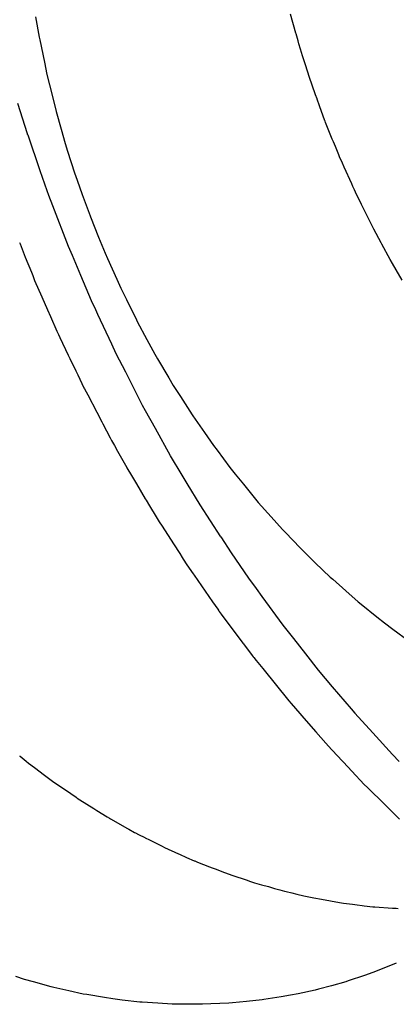
# Model space of a CAD drawing. Extents: x 1064 to 1964, y -1254 to 115.
# Drawn here: x 1571 to 1572, y -1067 to -1066 of the extents above; entities that cross this region are included whole.
import ezdxf

# ---------------------------------------------------------------- set-up
doc = ezdxf.new("R2010")
doc.units = 0
doc.header["$LTSCALE"] = 4
doc.linetypes.add('VW-01____', pattern=[2.116125, 1.058062, -1.058062])
doc.layers.add('__', color=7, linetype='CONTINUOUS')

# ---------------------------------------------------------------- blocks, each defined once
blk = doc.blocks.new('____-26')
at = {"layer": '__', "color": 4, "linetype": 'VW-01____'}
for p, q in [((14.26508, -100.86636), (14.26418, -100.86317)), ((14.22116, -100.86363), (14.22175, -100.86704)), ((14.26512, -100.8665), (14.26508, -100.86636)), ((14.26545, -100.86766), (14.26512, -100.8665)), ((14.22175, -100.86704), (14.22184, -100.86748)), ((14.22184, -100.86748), (14.22264, -100.87129)), ((14.2656, -100.86819), (14.26545, -100.86766)), ((14.26585, -100.86908), (14.2656, -100.86819)), ((14.26621, -100.87021), (14.26585, -100.86908)), ((14.22264, -100.87129), (14.22307, -100.87334)), ((14.26669, -100.8717), (14.26621, -100.87021)), ((14.26703, -100.87277), (14.26669, -100.8717)), ((14.26739, -100.87388), (14.26703, -100.87277)), ((14.22307, -100.87334), (14.2235, -100.87508)), ((14.26781, -100.87517), (14.26739, -100.87388)), ((14.2235, -100.87508), (14.22443, -100.87884)), ((14.26839, -100.87678), (14.26781, -100.87517)), ((14.26865, -100.87748), (14.26839, -100.87678)), ((14.26866, -100.87753), (14.26865, -100.87748)), ((14.26907, -100.87865), (14.26866, -100.87753)), ((14.21978, -100.88337), (14.21817, -100.87825)), ((14.22443, -100.87884), (14.22461, -100.87958)), ((14.22461, -100.87958), (14.22546, -100.88257)), ((14.26999, -100.88116), (14.26907, -100.87865)), ((14.27001, -100.88122), (14.26999, -100.88116)), ((14.2701, -100.88145), (14.27001, -100.88122)), ((14.27123, -100.88424), (14.2701, -100.88145)), ((14.22546, -100.88257), (14.22615, -100.88502)), ((14.21981, -100.88346), (14.21978, -100.88337)), ((14.21987, -100.88361), (14.21981, -100.88346)), ((14.22192, -100.88958), (14.21987, -100.88361)), ((14.27143, -100.88474), (14.27123, -100.88424)), ((14.27174, -100.8855), (14.27143, -100.88474)), ((14.22615, -100.88502), (14.22656, -100.88628)), ((14.22656, -100.88628), (14.22774, -100.88996)), ((14.2721, -100.88637), (14.27174, -100.8855)), ((14.27232, -100.88692), (14.2721, -100.88637)), ((14.27245, -100.88725), (14.27232, -100.88692)), ((14.27293, -100.88831), (14.27245, -100.88725)), ((14.22309, -100.89298), (14.22192, -100.88958)), ((14.27324, -100.88901), (14.27293, -100.88831)), ((14.2745, -100.89182), (14.27324, -100.88901)), ((14.22774, -100.88996), (14.22814, -100.8912)), ((14.22814, -100.8912), (14.22901, -100.8936)), ((14.2234, -100.89378), (14.22309, -100.89298)), ((14.27468, -100.89223), (14.2745, -100.89182)), ((14.27495, -100.89281), (14.27468, -100.89223)), ((14.27513, -100.89322), (14.27495, -100.89281)), ((14.22407, -100.89553), (14.2234, -100.89378)), ((14.22901, -100.8936), (14.23034, -100.89723)), ((14.27614, -100.89527), (14.27513, -100.89322)), ((14.2267, -100.90237), (14.22407, -100.89553)), ((14.27625, -100.8955), (14.27614, -100.89527)), ((14.27688, -100.89677), (14.27625, -100.8955)), ((14.23034, -100.89723), (14.23039, -100.89739)), ((14.23039, -100.89739), (14.23178, -100.90081)), ((14.27782, -100.89868), (14.27688, -100.89677)), ((14.27788, -100.89879), (14.27782, -100.89868)), ((14.27799, -100.89903), (14.27788, -100.89879)), ((14.27823, -100.89946), (14.27799, -100.89903)), ((14.27947, -100.90176), (14.27823, -100.89946)), ((14.23178, -100.90081), (14.23287, -100.90349)), ((14.21844, -100.90171), (14.21853, -100.90194)), ((14.21853, -100.90194), (14.21941, -100.90416)), ((14.22735, -100.90392), (14.2267, -100.90237)), ((14.27954, -100.90189), (14.27947, -100.90176)), ((14.27959, -100.90199), (14.27954, -100.90189)), ((14.28099, -100.90458), (14.27959, -100.90199)), ((14.21941, -100.90416), (14.22043, -100.90673)), ((14.22878, -100.90727), (14.22735, -100.90392)), ((14.23287, -100.90349), (14.23327, -100.90439)), ((14.23327, -100.90439), (14.23485, -100.9079)), ((14.2814, -100.90527), (14.28099, -100.90458)), ((14.28202, -100.90632), (14.2814, -100.90527)), ((14.28304, -100.90806), (14.28202, -100.90632)), ((14.22043, -100.90673), (14.22066, -100.9073)), ((14.22066, -100.9073), (14.22085, -100.90779)), ((14.22085, -100.90779), (14.22099, -100.90813)), ((14.22099, -100.90813), (14.22219, -100.91087)), ((14.23059, -100.91153), (14.22878, -100.90727)), ((14.23485, -100.9079), (14.23552, -100.90939)), ((14.23552, -100.90939), (14.23649, -100.91135)), ((14.22219, -100.91087), (14.22316, -100.91307)), ((14.23649, -100.91135), (14.23817, -100.91475)), ((14.22316, -100.91307), (14.22366, -100.9142)), ((14.23132, -100.91309), (14.23059, -100.91153)), ((14.23168, -100.91387), (14.23132, -100.91309)), ((14.22366, -100.9142), (14.22474, -100.91668)), ((14.23401, -100.91885), (14.23168, -100.91387)), ((14.23817, -100.91475), (14.23832, -100.91506)), ((14.23832, -100.91506), (14.23994, -100.91806)), ((14.22474, -100.91668), (14.22499, -100.91723)), ((14.22499, -100.91723), (14.22522, -100.91771)), ((14.22522, -100.91771), (14.22666, -100.92071)), ((14.23994, -100.91806), (14.24128, -100.92054)), ((14.23476, -100.92047), (14.23401, -100.91885)), ((14.22666, -100.92071), (14.22694, -100.9213)), ((14.22694, -100.9213), (14.22793, -100.92335)), ((14.23636, -100.9236), (14.23476, -100.92047)), ((14.24128, -100.92054), (14.24175, -100.92134)), ((14.24175, -100.92134), (14.24364, -100.92454)), ((14.22793, -100.92335), (14.22825, -100.92402)), ((14.22825, -100.92402), (14.22931, -100.92623)), ((14.23922, -100.92919), (14.23636, -100.9236)), ((14.24364, -100.92454), (14.24439, -100.92583)), ((14.22931, -100.92623), (14.22942, -100.92642)), ((14.22942, -100.92642), (14.22994, -100.92742)), ((14.24439, -100.92583), (14.24558, -100.92768)), ((14.22994, -100.92742), (14.23146, -100.93032)), ((14.24558, -100.92768), (14.24757, -100.93079)), ((14.23972, -100.93011), (14.23922, -100.92919)), ((14.23146, -100.93032), (14.23234, -100.93199)), ((14.24139, -100.93311), (14.23972, -100.93011)), ((14.24757, -100.93079), (14.24768, -100.93097)), ((14.24768, -100.93097), (14.24965, -100.93379)), ((14.23234, -100.93199), (14.2325, -100.9323)), ((14.2325, -100.9323), (14.23375, -100.93468)), ((14.23375, -100.93468), (14.23397, -100.9351)), ((14.24393, -100.9377), (14.24139, -100.93311)), ((14.24965, -100.93379), (14.25116, -100.93595)), ((14.23397, -100.9351), (14.23444, -100.93594)), ((14.23444, -100.93594), (14.23499, -100.93692)), ((14.25116, -100.93595), (14.25177, -100.93676)), ((14.23499, -100.93692), (14.23653, -100.93967)), ((14.24588, -100.94095), (14.24393, -100.9377)), ((14.25177, -100.93676), (14.25396, -100.93966)), ((14.23653, -100.93967), (14.23655, -100.93971)), ((14.23655, -100.93971), (14.23735, -100.94105)), ((14.25396, -100.93966), (14.25484, -100.94081)), ((14.23735, -100.94105), (14.23817, -100.94243)), ((14.24674, -100.94238), (14.24588, -100.94095)), ((14.25484, -100.94081), (14.25622, -100.94249)), ((14.23817, -100.94243), (14.23966, -100.94494)), ((14.24891, -100.946), (14.24674, -100.94238)), ((14.25622, -100.94249), (14.25851, -100.94529)), ((14.23966, -100.94494), (14.23981, -100.94519)), ((14.23981, -100.94519), (14.24038, -100.94616)), ((14.24038, -100.94616), (14.24148, -100.948)), ((14.25241, -100.95138), (14.24891, -100.946)), ((14.25851, -100.94529), (14.25873, -100.94556)), ((14.25873, -100.94556), (14.2609, -100.94799)), ((14.24148, -100.948), (14.242, -100.94882)), ((14.2609, -100.94799), (14.26284, -100.95015)), ((14.242, -100.94882), (14.24249, -100.94957)), ((14.24249, -100.94957), (14.24442, -100.95258)), ((14.26284, -100.95015), (14.26333, -100.95066)), ((14.26333, -100.95066), (14.26582, -100.95323)), ((14.24442, -100.95258), (14.24547, -100.9542)), ((14.25242, -100.9514), (14.25416, -100.95408)), ((14.24547, -100.9542), (14.24589, -100.95486)), ((14.25416, -100.95408), (14.2571, -100.95836)), ((14.26582, -100.95323), (14.26704, -100.95449)), ((14.26704, -100.95449), (14.26835, -100.95574)), ((14.24589, -100.95486), (14.24607, -100.95515)), ((14.24607, -100.95515), (14.24669, -100.9561)), ((14.24669, -100.9561), (14.24776, -100.95765)), ((14.26835, -100.95574), (14.27089, -100.95817)), ((14.24776, -100.95765), (14.24792, -100.95787)), ((14.24792, -100.95787), (14.25103, -100.96235)), ((14.2571, -100.95836), (14.25838, -100.96012)), ((14.27089, -100.95817), (14.2713, -100.95855)), ((14.2713, -100.95855), (14.27349, -100.96048)), ((14.25838, -100.96012), (14.25936, -100.96145)), ((14.27349, -100.96048), (14.27562, -100.96235)), ((14.25103, -100.96235), (14.25144, -100.96294)), ((14.25144, -100.96294), (14.2519, -100.9636)), ((14.25936, -100.96145), (14.26288, -100.96628)), ((14.27562, -100.96235), (14.27611, -100.96275)), ((14.27611, -100.96275), (14.27877, -100.9649)), ((14.2519, -100.9636), (14.25207, -100.96385)), ((14.25207, -100.96385), (14.25216, -100.96397)), ((14.25216, -100.96397), (14.25249, -100.96442)), ((14.25249, -100.96442), (14.25614, -100.9693)), ((14.26288, -100.96628), (14.26466, -100.96855)), ((14.27877, -100.9649), (14.28002, -100.96591)), ((14.28002, -100.96591), (14.28146, -100.96697)), ((14.28146, -100.96697), (14.28418, -100.96898)), ((14.25614, -100.9693), (14.25626, -100.96946)), ((14.25626, -100.96946), (14.2577, -100.97138)), ((14.26466, -100.96855), (14.26668, -100.97112)), ((14.26668, -100.97112), (14.26886, -100.97388)), ((14.2577, -100.97138), (14.25788, -100.97162)), ((14.25788, -100.97162), (14.25799, -100.97176)), ((14.25799, -100.97176), (14.25839, -100.97225)), ((14.25839, -100.97225), (14.25948, -100.9736)), ((14.25948, -100.9736), (14.26387, -100.97903)), ((14.26886, -100.97388), (14.27122, -100.97667)), ((14.27122, -100.97667), (14.27439, -100.98041)), ((14.26387, -100.97903), (14.26427, -100.9795)), ((14.26427, -100.9795), (14.265, -100.98033)), ((14.265, -100.98033), (14.26682, -100.98243)), ((14.27439, -100.98041), (14.27502, -100.98115)), ((14.27502, -100.98115), (14.27805, -100.98446)), ((14.26682, -100.98243), (14.26844, -100.98429)), ((14.26844, -100.98429), (14.27011, -100.98621)), ((14.27805, -100.98446), (14.28138, -100.9881)), ((14.27011, -100.98621), (14.27112, -100.98728)), ((14.27112, -100.98728), (14.27143, -100.98761)), ((14.27143, -100.98761), (14.27187, -100.98809)), ((14.21843, -100.98832), (14.21853, -100.9884)), ((14.21853, -100.9884), (14.21953, -100.98922)), ((14.21953, -100.98922), (14.21996, -100.98955)), ((14.21996, -100.98955), (14.22098, -100.99032)), ((14.27187, -100.98809), (14.27313, -100.98942)), ((14.27313, -100.98942), (14.27452, -100.99091)), ((14.28138, -100.9881), (14.28253, -100.98927)), ((14.22098, -100.99032), (14.22267, -100.99159)), ((14.27452, -100.99091), (14.27663, -100.99316)), ((14.22267, -100.99159), (14.22402, -100.99261)), ((14.22402, -100.99261), (14.2254, -100.99356)), ((14.2254, -100.99356), (14.22617, -100.99409)), ((14.22617, -100.99409), (14.22798, -100.99534)), ((14.27663, -100.99316), (14.27718, -100.9937)), ((14.27718, -100.9937), (14.27807, -100.99457)), ((14.22798, -100.99534), (14.22816, -100.99546)), ((14.22816, -100.99546), (14.22859, -100.99575)), ((14.22859, -100.99575), (14.23097, -100.99724)), ((14.27807, -100.99457), (14.27822, -100.99473)), ((14.27822, -100.99473), (14.279, -100.99549)), ((14.279, -100.99549), (14.28258, -100.99903)), ((14.23097, -100.99724), (14.23148, -100.99756)), ((14.23148, -100.99756), (14.23324, -100.99866)), ((14.23324, -100.99866), (14.23361, -100.99887)), ((14.23361, -100.99887), (14.23379, -100.99897)), ((14.23379, -100.99897), (14.23666, -101.00059)), ((14.23666, -101.00059), (14.2369, -101.00072)), ((14.2369, -101.00072), (14.23787, -101.00127)), ((14.23787, -101.00127), (14.238, -101.00134)), ((14.238, -101.00134), (14.23852, -101.0016)), ((14.23852, -101.0016), (14.23956, -101.00213)), ((14.23956, -101.00213), (14.23966, -101.00218)), ((14.23966, -101.00218), (14.24038, -101.00254)), ((14.24038, -101.00254), (14.24249, -101.0036)), ((14.24249, -101.0036), (14.24289, -101.0038)), ((14.24289, -101.0038), (14.24527, -101.00487)), ((14.24527, -101.00487), (14.24546, -101.00495)), ((14.24546, -101.00495), (14.24664, -101.00548)), ((14.24664, -101.00548), (14.24791, -101.00605)), ((14.24791, -101.00605), (14.248, -101.00608)), ((14.248, -101.00608), (14.24845, -101.00626)), ((14.24845, -101.00626), (14.25048, -101.00705)), ((14.25048, -101.00705), (14.25097, -101.00724)), ((14.25097, -101.00724), (14.25145, -101.00743)), ((14.25145, -101.00743), (14.25303, -101.00805)), ((14.25303, -101.00805), (14.25444, -101.00853)), ((14.25444, -101.00853), (14.25667, -101.00928)), ((14.25667, -101.00928), (14.25744, -101.00954)), ((14.25744, -101.00954), (14.25812, -101.00977)), ((14.25812, -101.00977), (14.25927, -101.01009)), ((14.25927, -101.01009), (14.26044, -101.01042)), ((14.26044, -101.01042), (14.26147, -101.01071)), ((14.26147, -101.01071), (14.26237, -101.01097)), ((14.26237, -101.01097), (14.26315, -101.01118)), ((14.26315, -101.01118), (14.26343, -101.01125)), ((14.26343, -101.01125), (14.26437, -101.01146)), ((14.26437, -101.01146), (14.26522, -101.01166)), ((14.26522, -101.01166), (14.26643, -101.01194)), ((14.26643, -101.01194), (14.26813, -101.01232)), ((14.26813, -101.01232), (14.26943, -101.01255)), ((14.26943, -101.01255), (14.27092, -101.01281)), ((14.27092, -101.01281), (14.27242, -101.01308)), ((14.27242, -101.01308), (14.2731, -101.01319)), ((14.2731, -101.01319), (14.27461, -101.01338)), ((14.27461, -101.01338), (14.27542, -101.01348)), ((14.27542, -101.01348), (14.27626, -101.01358)), ((14.27626, -101.01358), (14.27663, -101.01363)), ((14.27663, -101.01363), (14.27806, -101.0138)), ((14.27806, -101.0138), (14.27842, -101.01382)), ((14.27842, -101.01382), (14.28141, -101.01403)), ((14.28141, -101.01403), (14.28203, -101.01407)), ((14.28203, -101.01407), (14.28233, -101.01409)), ((14.27935, -101.02442), (14.27808, -101.02493)), ((14.28203, -101.02334), (14.27935, -101.02442)), ((14.21929, -101.02609), (14.21779, -101.0256)), ((14.22078, -101.0265), (14.21929, -101.02609)), ((14.27664, -101.02541), (14.2739, -101.02634)), ((14.27808, -101.02493), (14.27664, -101.02541)), ((14.22378, -101.02732), (14.22078, -101.0265)), ((14.22425, -101.02745), (14.22378, -101.02732)), ((14.22678, -101.028), (14.22425, -101.02745)), ((14.26892, -101.02773), (14.26831, -101.02786)), ((14.27111, -101.02713), (14.26892, -101.02773)), ((14.27354, -101.02646), (14.27111, -101.02713)), ((14.2739, -101.02634), (14.27354, -101.02646)), ((14.2292, -101.02854), (14.22678, -101.028)), ((14.22977, -101.02864), (14.2292, -101.02854)), ((14.23277, -101.02914), (14.22977, -101.02864)), ((14.23417, -101.02937), (14.23277, -101.02914)), ((14.23577, -101.02955), (14.23417, -101.02937)), ((14.25968, -101.02946), (14.25937, -101.02951)), ((14.26258, -101.029), (14.25968, -101.02946)), ((14.2642, -101.02875), (14.26258, -101.029)), ((14.26546, -101.02848), (14.2642, -101.02875)), ((14.26831, -101.02786), (14.26546, -101.02848)), ((14.23877, -101.0299), (14.23577, -101.02955)), ((14.23915, -101.02994), (14.23877, -101.0299)), ((14.24176, -101.0301), (14.23915, -101.02994)), ((14.2442, -101.03024), (14.24176, -101.0301)), ((14.24476, -101.03025), (14.2442, -101.03024)), ((14.24776, -101.03027), (14.24476, -101.03025)), ((14.24931, -101.03027), (14.24776, -101.03027)), ((14.25075, -101.0302), (14.24931, -101.03027)), ((14.25375, -101.03006), (14.25075, -101.0302)), ((14.2544, -101.03003), (14.25375, -101.03006)), ((14.25673, -101.02979), (14.2544, -101.03003)), ((14.25937, -101.02951), (14.25673, -101.02979))]:
    blk.add_line(p, q, dxfattribs=at)

msp = doc.modelspace()

# ---------------------------------------------------------------- block references
at = {"layer": '__', "color": 1, "xscale": 4, "yscale": 4, "zscale": 4}
msp.add_blockref('____-26', (1514.41877, -662.44306), dxfattribs=at)

doc.saveas('drawing.dxf')
